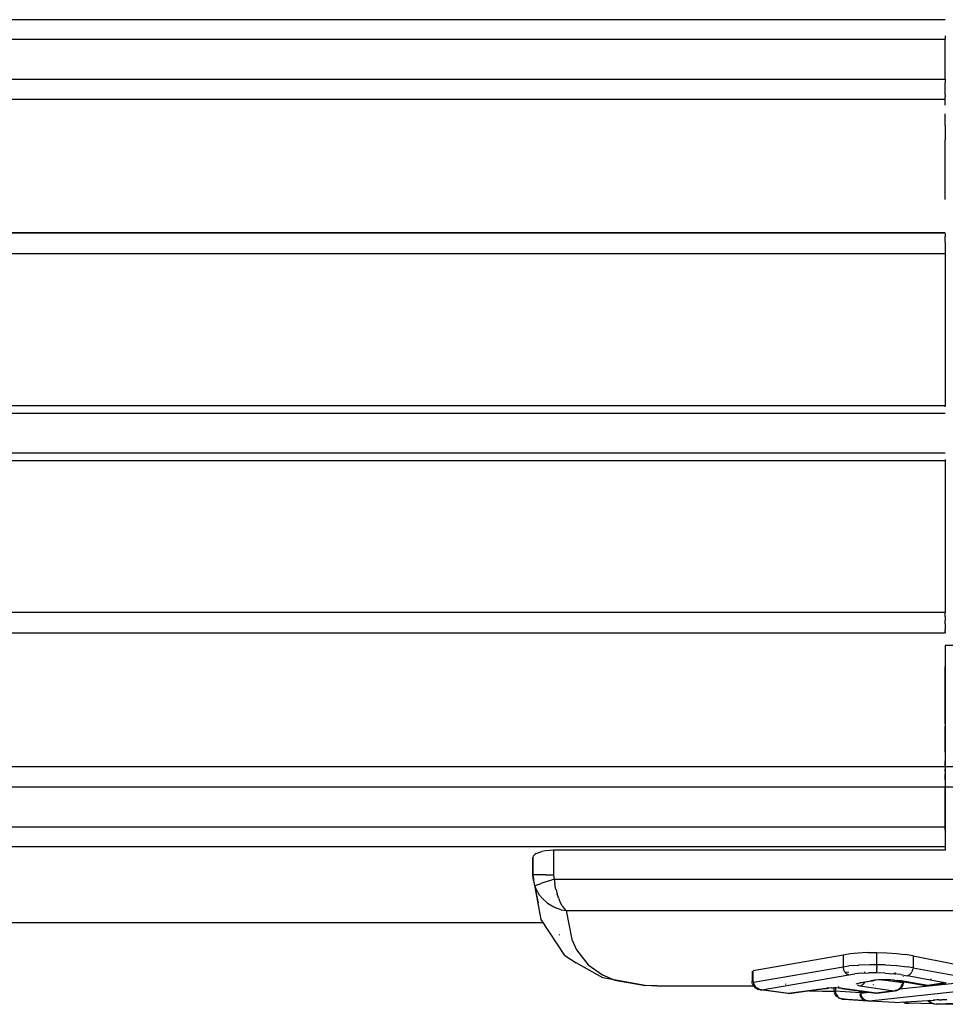
# Model space of a CAD drawing. Units: inches. Extents: x -740.3 to -690.1, y -675.8 to -651.9.
# Drawn here: x -693.2 to -692.3, y -664.4 to -663.5 of the extents above; entities that cross this region are included whole.
import ezdxf

# ---------------------------------------------------------------- set-up
doc = ezdxf.new("R2010")
doc.units = ezdxf.units.IN
doc.header["$MEASUREMENT"] = 0
doc.layers.add('72_FRANKEN_PROSERIE_D2_ANY', color=7, linetype='Continuous')

# ---------------------------------------------------------------- blocks, each defined once
blk = doc.blocks.new('11d509c1-ad11-496f-8274-883bd5fdb627')
at = {"color": 18, "true_color": 0x000000}
for p, q in [((586, 10.021), (-586, 10.021)), ((-586, 9.55), (586, 9.55)), ((586, 9.626), (586, 9.55)), ((586, 8.579), (586, 9.55)), ((-586, 8.579), (586, 8.579)), ((586, 8.579), (586, 8.494)), ((586, 8.412), (586, 8.494)), ((586, 8.334), (586, 8.412)), ((586, 8.263), (586, 8.334)), ((586, 8.202), (586, 8.263)), ((586, 8.202), (586, 8.152)), ((586, 8.114), (586, 8.152)), ((586, 8.09), (-586, 8.09)), ((586, 8.09), (586, 8.114)), ((586, 7.95), (586, 8.09)), ((586, 7.453), (586, 7.735)), ((586, 7.453), (586, 7.111)), ((586, 6.716), (586, 7.111)), ((586, 6.28), (586, 6.716)), ((586, 5.813), (586, 6.28)), ((586, 5.661), (586, 5.813)), ((586, 4.85), (-586, 4.85)), ((-586, 4.85), (586, 4.85)), ((586, 4.841), (586, 4.812)), ((586, 4.812), (586, 4.766)), ((586, 4.704), (586, 4.766)), ((586, 4.628), (586, 4.704)), ((586, 4.628), (586, 4.542)), ((586, 4.542), (586, 4.448)), ((-586, 4.35), (586, 4.35)), ((586, 4.448), (586, 4.35)), ((586, 4.35), (586, 0.671)), ((246.411, 0.671), (586, 0.671)), ((246.411, 0.479), (586, 0.479)), ((586, 0.639), (586, 0.671)), ((0, -0.479), (586, -0.479)), ((586, -0.671), (0, -0.671)), ((586, -0.639), (586, -0.671)), ((586, -0.671), (586, -4.35)), ((586, -4.35), (-586, -4.35)), ((586, -4.447), (586, -4.35)), ((586, -4.447), (586, -4.541)), ((586, -4.628), (586, -4.541)), ((586, -4.628), (586, -4.703)), ((586, -4.703), (586, -4.766)), ((586, -4.812), (586, -4.766)), ((586, -4.85), (-586, -4.85)), ((586, -4.85), (-586, -4.85)), ((586, -4.812), (586, -4.84)), ((586, -5.661), (586, -5.813)), ((586, -5.813), (586, -6.279)), ((586, -6.279), (586, -6.716)), ((586, -6.716), (586, -7.11)), ((586, -7.453), (586, -7.11)), ((586, -7.734), (586, -7.453)), ((586, -8.089), (-586, -8.089)), ((586, -8.089), (586, -7.95)), ((586, -8.089), (586, -8.113)), ((586, -8.113), (586, -8.151)), ((586, -8.151), (586, -8.202)), ((586, -8.202), (586, -8.263)), ((586, -8.333), (586, -8.263)), ((586, -8.333), (586, -8.411)), ((-586, -8.579), (586, -8.579)), ((586, -8.411), (586, -8.494)), ((586, -8.494), (586, -8.579)), ((586, -9.55), (586, -8.579)), ((-586, -9.55), (586, -9.55)), ((586, -9.626), (586, -9.55)), ((-586, -10.021), (586, -10.021)), ((582.7, -13.519), (583.337, -13.534)), ((583.337, -13.452), (583.337, -13.52)), ((583.337, -13.52), (583.948, -13.566)), ((583.337, -13.52), (583.338, -13.543)), ((583.339, -13.56), (583.338, -13.543)), ((583.339, -13.56), (583.349, -13.596)), ((583.353, -13.606), (583.376, -13.645)), ((583.376, -13.645), (583.395, -13.667)), ((583.395, -13.667), (583.405, -13.676)), ((583.405, -13.676), (583.439, -13.699)), ((583.439, -13.699), (583.469, -13.712)), ((583.474, -13.714), (583.511, -13.723)), ((583.511, -13.721), (583.487, -13.714)), ((583.549, -13.725), (583.511, -13.721)), ((583.511, -13.723), (583.549, -13.725)), ((583.549, -13.725), (584.119, -13.768)), ((585.006, -13.807), (584.978, -13.794)), ((585.006, -13.807), (585.046, -13.818)), ((585.009, -13.806), (585.047, -13.817)), ((585.046, -13.818), (585.086, -13.821)), ((585.086, -13.821), (585.047, -13.817)), ((585.086, -13.821), (585.127, -13.819)), ((585.728, -13.837), (585.086, -13.821))]:
    blk.add_line(p, q, dxfattribs=at)
for p, q in [((576.259, -11.874), (-576.259, -11.874)), ((582.698, -13.519), (583.337, -13.535)), ((583.308, -13.52), (583.308, -13.45)), ((583.308, -13.52), (583.309, -13.54)), ((583.332, -13.613), (583.312, -13.559)), ((583.363, -13.653), (583.332, -13.613)), ((583.378, -13.665), (583.363, -13.653)), ((583.399, -13.683), (583.436, -13.702)), ((583.474, -13.716), (583.436, -13.702)), ((583.511, -13.721), (583.473, -13.715)), ((583.473, -13.715), (583.549, -13.725)), ((583.511, -13.723), (583.474, -13.716)), ((584.119, -13.768), (583.511, -13.723)), ((584.988, -13.804), (584.97, -13.797)), ((585.047, -13.817), (585.008, -13.811)), ((585.008, -13.811), (585.046, -13.818)), ((585.008, -13.811), (585.086, -13.821))]:
    blk.add_line(p, q)
blk = doc.blocks.new('9998c78e-8bbd-482e-8135-80480d7ba159')
at = {"color": 18, "true_color": 0x000000}
for p, q in [((586, -5.15), (586, -5.661)), ((597, -5.15), (586, -5.15)), ((586, -6.157), (586, -5.661)), ((586, -6.624), (586, -6.157)), ((586, -7.047), (586, -6.624)), ((586, -7.047), (586, -7.415)), ((586, -7.415), (586, -7.717)), ((586, -7.717), (586, -7.944)), ((586, -7.944), (586, -8.089)), ((586, -8.089), (586, -8.113)), ((597, -8.089), (586, -8.089)), ((586, -8.113), (586, -8.151)), ((586, -8.202), (586, -8.151)), ((586, -8.202), (586, -8.263)), ((586, -8.263), (586, -8.333)), ((586, -8.411), (586, -8.333)), ((586, -8.411), (586, -8.494)), ((586, -8.494), (586, -8.579)), ((586, -8.579), (586, -10.113)), ((586, -8.579), (597, -8.579)), ((576.013, -10.259), (576.004, -10.292)), ((576.013, -10.259), (576.04, -10.226)), ((576.086, -10.195), (576.04, -10.226)), ((576.086, -10.195), (576.146, -10.168)), ((576.146, -10.168), (576.22, -10.146)), ((576.308, -10.128), (576.22, -10.146)), ((576.405, -10.117), (576.308, -10.128)), ((576.504, -10.113), (576.405, -10.117)), ((586, -10.113), (576.504, -10.113)), ((576.504, -10.113), (576.504, -10.714)), ((576.004, -10.295), (576.004, -10.714)), ((576.004, -10.714), (576.022, -10.808)), ((576.004, -10.714), (576.015, -10.845)), ((576.037, -10.714), (576.011, -10.714)), ((576.083, -10.714), (576.037, -10.714)), ((576.148, -10.714), (576.083, -10.714)), ((576.227, -10.714), (576.148, -10.714)), ((576.319, -10.714), (576.227, -10.714)), ((576.319, -10.714), (576.41, -10.714)), ((576.41, -10.714), (576.504, -10.714)), ((576.504, -10.714), (576.508, -10.767)), ((576.015, -10.845), (576.047, -10.972)), ((576.047, -10.972), (576.063, -10.967)), ((576.047, -10.972), (576.059, -11.006)), ((576.063, -10.967), (576.095, -10.957)), ((576.141, -10.942), (576.095, -10.957)), ((576.141, -10.942), (576.2, -10.922)), ((576.27, -10.9), (576.2, -10.922)), ((576.348, -10.874), (576.27, -10.9)), ((576.433, -10.846), (576.348, -10.874)), ((576.52, -10.818), (576.433, -10.846)), ((576.508, -10.767), (576.52, -10.818)), ((576.52, -10.818), (597, -10.818)), ((576.52, -10.818), (576.537, -10.929)), ((576.564, -11.063), (576.537, -10.929)), ((576.059, -11.006), (576.09, -11.075)), ((576.167, -11.2), (576.09, -11.075)), ((576.167, -11.2), (576.238, -11.285)), ((576.566, -11.07), (576.596, -11.182)), ((576.632, -11.285), (576.596, -11.182)), ((576.238, -11.285), (576.36, -11.395)), ((576.36, -11.395), (576.512, -11.488)), ((576.632, -11.285), (576.639, -11.304)), ((576.676, -11.389), (576.639, -11.304)), ((576.716, -11.462), (576.676, -11.389)), ((576.512, -11.488), (576.58, -11.518)), ((576.693, -11.555), (576.58, -11.518)), ((576.693, -11.555), (576.81, -11.576)), ((576.716, -11.462), (576.722, -11.471)), ((576.722, -11.471), (576.729, -11.481)), ((576.81, -11.576), (576.729, -11.481)), ((576.81, -11.576), (597, -11.576)), ((576.81, -11.576), (576.95, -12.275)), ((576.656, -12.174), (576.641, -12.163)), ((576.95, -12.275), (577.065, -12.529)), ((577.065, -12.529), (577.345, -12.891)), ((583.69, -12.626), (583.521, -12.655)), ((583.887, -12.606), (583.69, -12.626)), ((584.111, -12.594), (583.887, -12.606)), ((584.111, -12.594), (584.343, -12.593)), ((584.343, -12.593), (584.584, -12.6)), ((584.343, -12.891), (584.343, -12.593)), ((584.584, -12.6), (584.813, -12.618)), ((584.813, -12.618), (585.029, -12.645)), ((585.219, -12.678), (585.029, -12.645)), ((583.521, -12.655), (581.345, -13.039)), ((583.521, -12.655), (583.521, -12.94)), ((585.219, -12.678), (586.198, -12.865)), ((585.219, -12.678), (585.219, -12.962)), ((577.345, -12.891), (577.691, -13.136)), ((581.345, -13.292), (581.345, -13.039)), ((581.347, -13.312), (583.521, -12.94)), ((583.521, -12.94), (583.66, -12.92)), ((583.521, -12.94), (583.526, -12.975)), ((583.526, -12.975), (583.537, -13.009)), ((583.551, -13.041), (583.537, -13.009)), ((583.568, -13.069), (583.551, -13.041)), ((583.563, -13.06), (583.665, -13.074)), ((583.589, -13.094), (583.568, -13.069)), ((583.589, -13.094), (583.612, -13.113)), ((583.612, -13.113), (583.637, -13.128)), ((583.662, -13.136), (583.637, -13.128)), ((583.769, -12.91), (583.66, -12.92)), ((583.662, -13.136), (583.805, -13.112)), ((583.769, -12.91), (583.887, -12.901)), ((583.969, -13.096), (583.805, -13.112)), ((583.887, -12.901), (583.906, -12.9)), ((584.171, -12.891), (583.906, -12.9)), ((583.969, -13.096), (584.148, -13.088)), ((584.332, -13.087), (584.148, -13.088)), ((584.343, -12.891), (584.171, -12.891)), ((584.344, -13.082), (584.319, -13.087)), ((584.541, -13.094), (584.332, -13.087)), ((584.334, -13.077), (584.335, -13.062)), ((584.337, -13.042), (584.335, -13.062)), ((584.337, -13.042), (584.339, -13.017)), ((584.34, -12.988), (584.339, -13.017)), ((584.34, -12.988), (584.342, -12.956)), ((584.342, -12.923), (584.343, -12.891)), ((584.342, -12.923), (584.342, -12.956)), ((584.539, -12.896), (584.343, -12.891)), ((584.539, -12.896), (584.813, -12.911)), ((584.541, -13.094), (584.738, -13.108)), ((584.918, -13.13), (584.738, -13.108)), ((584.768, -13.084), (584.786, -13.088)), ((584.786, -13.088), (584.786, -13.129)), ((584.824, -12.912), (585.075, -12.94)), ((585.219, -12.962), (585.075, -12.94)), ((585.151, -13.116), (585.128, -13.136)), ((585.151, -13.116), (585.172, -13.092)), ((585.172, -13.092), (585.189, -13.063)), ((585.204, -13.031), (585.189, -13.063)), ((585.204, -13.031), (585.214, -12.997)), ((585.219, -12.962), (585.214, -12.997)), ((585.219, -12.962), (586.196, -13.143)), ((577.691, -13.136), (577.988, -13.26)), ((577.988, -13.26), (578.725, -13.391)), ((581.347, -13.312), (581.345, -13.292)), ((581.347, -13.312), (581.351, -13.339)), ((581.351, -13.339), (581.367, -13.38)), ((581.557, -13.5), (583.662, -13.136)), ((582.129, -13.356), (582.129, -13.373)), ((583.844, -13.364), (583.849, -13.354)), ((583.866, -13.345), (583.849, -13.354)), ((583.866, -13.345), (583.894, -13.336)), ((583.894, -13.336), (583.932, -13.328)), ((583.932, -13.328), (584.203, -13.279)), ((583.961, -13.328), (583.932, -13.328)), ((583.99, -13.32), (583.961, -13.328)), ((583.982, -13.378), (584.006, -13.358)), ((584.026, -13.334), (584.006, -13.358)), ((584.038, -13.315), (584.026, -13.334)), ((584.281, -13.267), (584.203, -13.279)), ((584.203, -13.279), (584.233, -13.28)), ((584.233, -13.28), (584.261, -13.272)), ((584.369, -13.258), (584.281, -13.267)), ((584.465, -13.253), (584.369, -13.258)), ((584.96, -13.332), (584.434, -13.255)), ((584.565, -13.252), (584.465, -13.253)), ((584.565, -13.252), (584.668, -13.255)), ((584.763, -13.262), (584.668, -13.255)), ((584.763, -13.262), (584.85, -13.272)), ((584.928, -13.284), (584.85, -13.272)), ((584.898, -13.285), (584.869, -13.277)), ((584.89, -13.477), (586.847, -13.269)), ((584.898, -13.285), (584.928, -13.284)), ((584.918, -13.13), (585.078, -13.158)), ((585.58, -13.396), (584.928, -13.284)), ((584.939, -13.401), (584.955, -13.358)), ((584.96, -13.332), (584.955, -13.358)), ((584.96, -13.332), (584.961, -13.313)), ((584.961, -13.296), (584.961, -13.313)), ((585.078, -13.158), (585.103, -13.15)), ((585.986, -13.328), (585.078, -13.158)), ((585.128, -13.136), (585.103, -13.15)), ((585.986, -13.328), (585.58, -13.396)), ((585.652, -13.228), (585.651, -13.253)), ((585.986, -13.328), (586.019, -13.324)), ((585.986, -13.328), (586.019, -13.328)), ((578.876, -13.398), (578.725, -13.391)), ((579.011, -13.4), (578.876, -13.398)), ((579.011, -13.4), (579.036, -13.398)), ((581.355, -13.369), (581.368, -13.398)), ((581.367, -13.38), (581.392, -13.417)), ((581.368, -13.398), (581.392, -13.433)), ((581.392, -13.417), (581.415, -13.442)), ((581.452, -13.469), (581.42, -13.447)), ((581.452, -13.479), (581.42, -13.459)), ((581.484, -13.484), (581.452, -13.469)), ((581.452, -13.479), (581.473, -13.487)), ((581.521, -13.495), (581.486, -13.485)), ((581.521, -13.499), (581.486, -13.492)), ((581.521, -13.495), (581.557, -13.5)), ((581.557, -13.5), (581.521, -13.499)), ((582.199, -13.585), (581.557, -13.5)), ((582.199, -13.585), (583.085, -13.464)), ((583.085, -13.464), (583.129, -13.459)), ((583.085, -13.464), (583.115, -13.464)), ((583.115, -13.464), (583.133, -13.459)), ((583.129, -13.459), (583.18, -13.455)), ((583.237, -13.452), (583.18, -13.455)), ((583.237, -13.452), (583.297, -13.451)), ((583.357, -13.452), (583.297, -13.451)), ((583.415, -13.455), (583.357, -13.452)), ((583.404, -13.414), (583.42, -13.432)), ((583.465, -13.459), (583.415, -13.455)), ((583.452, -13.456), (583.435, -13.445)), ((583.48, -13.464), (583.461, -13.459)), ((583.509, -13.464), (583.465, -13.459)), ((583.509, -13.464), (583.48, -13.464)), ((584.326, -13.576), (583.509, -13.464)), ((583.895, -13.392), (583.868, -13.383)), ((583.895, -13.392), (583.932, -13.399)), ((583.932, -13.399), (583.957, -13.391)), ((583.932, -13.399), (584.749, -13.521)), ((583.948, -13.526), (583.948, -13.567)), ((584.016, -13.571), (583.948, -13.567)), ((583.949, -13.576), (584.158, -13.554)), ((583.949, -13.576), (583.95, -13.591)), ((583.95, -13.591), (583.955, -13.615)), ((583.957, -13.391), (583.982, -13.378)), ((586.917, -13.478), (584.16, -13.771)), ((584.256, -13.387), (584.256, -13.368)), ((584.749, -13.521), (584.326, -13.576)), ((584.749, -13.521), (584.785, -13.516)), ((584.749, -13.521), (584.785, -13.52)), ((584.82, -13.506), (584.785, -13.516)), ((584.82, -13.513), (584.785, -13.52)), ((584.822, -13.505), (584.854, -13.49)), ((584.831, -13.509), (584.854, -13.499)), ((584.854, -13.49), (584.886, -13.467)), ((584.854, -13.499), (584.886, -13.48)), ((584.886, -13.48), (584.905, -13.463)), ((584.891, -13.463), (584.915, -13.438)), ((584.915, -13.453), (584.905, -13.463)), ((584.939, -13.401), (584.915, -13.438)), ((584.915, -13.453), (584.939, -13.418)), ((584.951, -13.391), (584.939, -13.418)), ((583.955, -13.615), (583.962, -13.639)), ((583.985, -13.68), (583.966, -13.647)), ((583.985, -13.688), (583.973, -13.666)), ((584.014, -13.713), (583.985, -13.68)), ((583.985, -13.688), (584.007, -13.713)), ((584.014, -13.713), (584.048, -13.739)), ((584.015, -13.72), (584.048, -13.744)), ((584.048, -13.739), (584.084, -13.756)), ((584.065, -13.751), (584.048, -13.744)), ((584.084, -13.756), (584.122, -13.767)), ((584.122, -13.767), (584.16, -13.771)), ((584.122, -13.769), (584.16, -13.771)), ((584.775, -13.807), (584.16, -13.771)), ((584.775, -13.807), (585.703, -13.749)), ((585.601, -13.751), (585.63, -13.785)), ((585.63, -13.785), (585.664, -13.81)), ((585.664, -13.81), (585.701, -13.828)), ((585.739, -13.838), (585.701, -13.828)), ((585.739, -13.839), (585.701, -13.829)), ((585.703, -13.749), (585.745, -13.746)), ((585.731, -13.747), (585.703, -13.749)), ((585.739, -13.838), (585.778, -13.842)), ((585.739, -13.839), (585.778, -13.842)), ((585.794, -13.744), (585.745, -13.746)), ((586.258, -13.829), (585.778, -13.842)), ((586.387, -13.85), (585.778, -13.842)), ((585.853, -13.743), (585.794, -13.744)), ((585.853, -13.743), (585.915, -13.742)), ((585.976, -13.743), (585.915, -13.742)), ((586.035, -13.744), (585.976, -13.743))]:
    blk.add_line(p, q, dxfattribs=at)
for p, q in [((576.004, -10.714), (576.004, -10.292)), ((576.015, -10.845), (576.004, -10.714)), ((576.015, -10.845), (576.131, -11.395)), ((576.204, -11.79), (576.059, -11.006)), ((576.78, -12.669), (576.204, -11.79)), ((576.78, -12.669), (577.05, -12.842)), ((577.7, -13.21), (577.05, -12.842)), ((581.316, -13.049), (581.316, -13.292)), ((584.044, -13.065), (584.044, -13.08)), ((578.725, -13.391), (577.7, -13.21)), ((581.318, -13.325), (581.316, -13.292)), ((581.326, -13.357), (581.318, -13.325)), ((581.326, -13.357), (581.35, -13.403)), ((583.961, -13.328), (583.937, -13.335)), ((584.233, -13.28), (583.961, -13.328)), ((584.233, -13.28), (584.281, -13.267)), ((584.38, -13.258), (584.261, -13.272)), ((584.465, -13.253), (584.563, -13.255)), ((584.668, -13.255), (584.563, -13.255)), ((584.726, -13.258), (584.869, -13.277)), ((584.85, -13.272), (584.898, -13.285)), ((585.58, -13.396), (584.869, -13.277)), ((584.869, -13.277), (585.567, -13.399)), ((584.898, -13.285), (585.58, -13.396)), ((584.981, -13.376), (584.988, -13.346)), ((584.988, -13.346), (584.99, -13.313)), ((584.99, -13.187), (584.99, -13.174)), ((584.99, -13.313), (584.99, -13.3)), ((585.595, -13.399), (586.019, -13.328)), ((585.651, -13.235), (585.651, -13.246)), ((579.011, -13.4), (581.373, -13.4)), ((581.351, -13.404), (581.381, -13.439)), ((581.415, -13.463), (581.381, -13.439)), ((581.451, -13.481), (581.415, -13.463)), ((581.451, -13.481), (581.486, -13.492)), ((581.521, -13.499), (581.486, -13.492)), ((582.187, -13.586), (581.521, -13.499)), ((583.115, -13.464), (582.199, -13.585)), ((582.212, -13.586), (582.947, -13.483)), ((583.172, -13.455), (583.115, -13.464)), ((583.16, -13.455), (583.129, -13.459)), ((583.465, -13.459), (583.422, -13.454)), ((583.48, -13.464), (583.422, -13.455)), ((583.48, -13.464), (584.326, -13.576)), ((583.618, -13.479), (584.314, -13.578)), ((583.919, -13.567), (583.919, -13.523)), ((583.919, -13.567), (583.919, -13.583)), ((583.922, -13.6), (583.941, -13.655)), ((584.339, -13.578), (584.785, -13.52)), ((584.785, -13.52), (584.821, -13.513)), ((584.821, -13.513), (584.856, -13.502)), ((584.856, -13.502), (584.892, -13.484)), ((584.892, -13.484), (584.926, -13.459)), ((584.956, -13.424), (584.926, -13.459)), ((584.957, -13.423), (584.981, -13.376)), ((583.972, -13.697), (583.941, -13.655)), ((583.972, -13.697), (584.008, -13.727)), ((584.046, -13.748), (584.008, -13.727)), ((584.084, -13.761), (584.046, -13.748)), ((584.16, -13.771), (584.084, -13.761)), ((584.122, -13.769), (584.084, -13.761)), ((584.122, -13.767), (584.084, -13.761)), ((585.587, -13.766), (585.623, -13.797)), ((585.661, -13.818), (585.623, -13.797)), ((585.661, -13.818), (585.7, -13.832)), ((585.7, -13.832), (585.739, -13.838)), ((585.7, -13.832), (585.739, -13.839)), ((585.7, -13.832), (585.778, -13.842))]:
    blk.add_line(p, q)
blk = doc.blocks.new('1f238af1-0c10-42a6-b8bb-823475079b29')
at = {"layer": '72_FRANKEN_PROSERIE_D2_ANY'}
for name in ['11d509c1-ad11-496f-8274-883bd5fdb627', '9998c78e-8bbd-482e-8135-80480d7ba159']:
    blk.add_blockref(name, (-98.025, -958.196, -814.371), dxfattribs=at)

msp = doc.modelspace()

# ---------------------------------------------------------------- block references
at = {"xscale": 0.03903334193520708, "yscale": 0.03903334193520708, "zscale": 0.03903334193520708}
msp.add_blockref('1f238af1-0c10-42a6-b8bb-823475079b29', (-711.37029, -626.47026, -782.583), dxfattribs=at)

doc.saveas('drawing.dxf')
